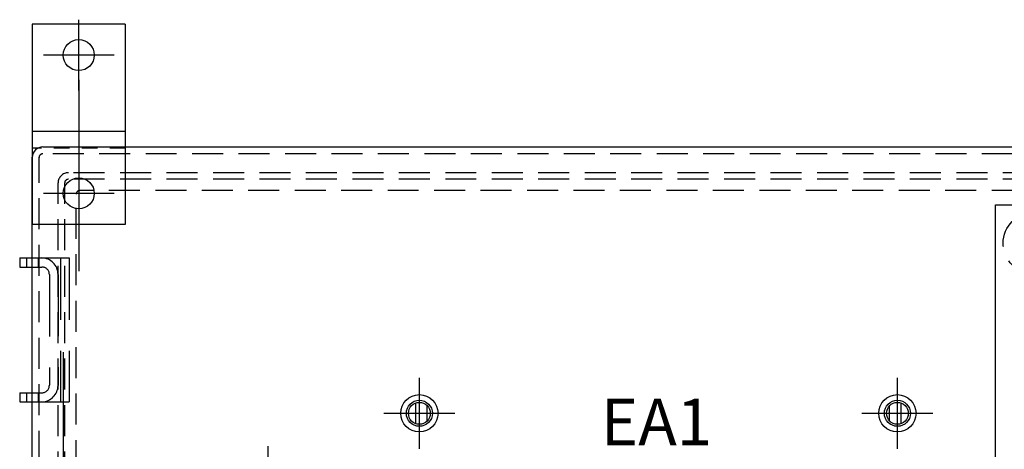
# Model space of a CAD drawing. Extents: x 1.5 to 73.2, y -8.9 to 32.9.
# Drawn here: x 50.8 to 58.7, y 17.4 to 20.9 of the extents above; entities that cross this region are included whole.
import ezdxf

# ---------------------------------------------------------------- set-up
doc = ezdxf.new("R2010")
doc.units = 0
doc.header["$MEASUREMENT"] = 0
for name, pattern in [('DASHED', [0.75, 0.5, -0.25]), ('HIDDEN', [0.375, 0.25, -0.125]), ('HIDDEN2', [0.1875, 0.125, -0.0625])]:
    doc.linetypes.add(name, pattern=pattern)
doc.layers.get('0').update_dxf_attribs({"linetype": 'CONTINUOUS'})
for name, color, linetype in [('BODY', 7, 'CONTINUOUS'), ('MOUNTING PANEL', 4, 'CONTINUOUS'), ('MOUNTINGFOOT', 4, 'CONTINUOUS'), ('MOUNTINGFOOT-', 4, 'HIDDEN2'), ('PF40 FRAME B', 2, 'CONTINUOUS')]:
    doc.layers.add(name, color=color, linetype=linetype)

# ---------------------------------------------------------------- blocks, each defined once
blk = doc.blocks.new('A$C39D86C8E')
at = {"layer": 'BODY', "linetype": 'HIDDEN'}
blk.add_circle((-5.919, -0.7771), 0.2475, dxfattribs=at)
at = {"layer": 'MOUNTING PANEL'}
for p, q in [((-6.229, -11.5115), (-6.229, -0.4671)), ((-6.229, -0.4671), (-0.479, -0.4671))]:
    blk.add_line(p, q, dxfattribs=at)

msp = doc.modelspace()

# ---------------------------------------------------------------- linework, layer by layer
at = {"layer": 'BODY', "color": 7}
for p, q in [((50.97679, 19.85745), (64.80679, 19.85745)), ((50.97679, 19.85745), (64.80669, 19.85745)), ((50.89179, 7.94245), (50.89179, 19.77455)), ((50.78989, 18.96095), (50.78989, 18.88795)), ((50.78989, 18.96095), (50.89179, 18.96095)), ((50.78989, 18.88795), (50.89179, 18.88795)), ((50.78989, 17.87395), (50.89179, 17.87395)), ((50.78989, 17.87395), (50.78989, 17.80095)), ((50.78989, 17.80095), (50.89179, 17.80095))]:
    msp.add_line(p, q, dxfattribs=at)
at = {"layer": 'BODY', "color": 7, "linetype": 'HIDDEN'}
for p, q in [((64.80669, 19.80245), (50.97679, 19.80245)), ((50.94679, 7.94255), (50.94679, 19.77405)), ((64.60049, 19.64925), (51.18299, 19.64925)), ((51.09999, 8.14875), (51.09999, 19.56605)), ((51.15309, 8.14875), (51.15309, 19.56785)), ((64.60049, 19.59615), (51.18299, 19.59615)), ((51.24579, 8.24145), (51.24579, 19.47585)), ((64.51009, 19.50585), (51.27579, 19.50585))]:
    msp.add_line(p, q, dxfattribs=at)
at = {"layer": 'BODY', "color": 7, "linetype": 'DASHED'}
for p, q in [((50.84489, 18.96095), (50.84489, 18.88795)), ((50.89179, 18.96095), (50.96759, 18.96095)), ((50.93789, 18.96095), (50.93789, 18.88795)), ((50.96759, 18.96095), (51.18899, 18.96095)), ((51.11879, 18.96095), (51.11879, 17.80095)), ((51.18899, 18.96095), (51.18899, 17.80095)), ((50.89179, 18.88795), (50.96939, 18.88795)), ((51.02939, 18.82795), (51.02939, 17.93395)), ((51.09959, 18.82895), (51.09959, 17.93295)), ((50.84489, 17.87395), (50.84489, 17.80095)), ((50.89179, 17.87395), (50.96939, 17.87395)), ((50.93789, 17.87395), (50.93789, 17.80095)), ((50.89179, 17.80095), (50.96759, 17.80095)), ((50.96759, 17.80095), (51.18899, 17.80095))]:
    msp.add_line(p, q, dxfattribs=at)
at = {"layer": 'BODY'}
for p, q in [((54.0158, 17.42212), (54.0158, 17.99355)), ((57.87407, 17.42212), (57.87407, 17.99355)), ((53.73009, 17.70784), (54.30152, 17.70784)), ((57.58835, 17.70784), (58.15978, 17.70784)), ((52.79533, 16.87094), (52.79533, 17.44237))]:
    msp.add_line(p, q, dxfattribs=at)
for centre in [(54.0158, 17.70784), (57.87407, 17.70784)]:
    msp.add_circle(centre, 0.105, dxfattribs=at)
at = {"layer": 'BODY', "color": 7}
msp.add_arc((50.97679, 19.77235), 0.085, 90, 180, dxfattribs=at)
at = {"layer": 'BODY', "color": 7, "linetype": 'DASHED'}
for centre, radius, start, end in [((50.97679, 19.77235), 0.03, 90, 180), ((51.18299, 19.56605), 0.083, 90, 180), ((51.18299, 19.56605), 0.03, 90, 180), ((51.27579, 19.47585), 0.03, 90, 180), ((50.96759, 18.82895), 0.132, 0, 90), ((50.96939, 18.82795), 0.06, 0, 90), ((50.96759, 17.93295), 0.132, 270, 0), ((50.96939, 17.93395), 0.06, 270, 0)]:
    msp.add_arc(centre, radius, start, end, dxfattribs=at)
at = {"layer": 'MOUNTINGFOOT'}
for p, q in [((50.89179, 20.84795), (50.89179, 19.23245)), ((51.64179, 20.84795), (50.89179, 20.84795)), ((51.26679, 20.31223), (51.26679, 20.88366)), ((51.64179, 20.84795), (51.64179, 19.23245)), ((51.5525, 20.59795), (50.98107, 20.59795)), ((51.26679, 20.398), (51.26679, 18.85472)), ((51.64179, 19.98245), (50.89179, 19.98245)), ((51.5525, 19.48245), (50.98107, 19.48245)), ((51.64179, 19.23245), (50.89179, 19.23245))]:
    msp.add_line(p, q, dxfattribs=at)
for centre in [(51.26679, 20.59795), (51.26679, 19.48245)]:
    msp.add_circle(centre, 0.125, dxfattribs=at)
at = {"layer": 'MOUNTINGFOOT-'}
msp.add_line((51.64179, 19.84795), (50.89179, 19.84795), dxfattribs=at)
at = {"layer": 'PF40 FRAME B'}
for p, q in [((51.14179, 18.19996), (51.14179, 8.35745)), ((53.98595, 17.6249), (53.98595, 17.79078)), ((54.07892, 17.64631), (54.07892, 17.76937)), ((57.81095, 17.64631), (57.81095, 17.76937)), ((57.90392, 17.6249), (57.90392, 17.79078))]:
    msp.add_line(p, q, dxfattribs=at)
for centre, radius in [((54.0158, 17.70784), 0.1505), ((57.87407, 17.70784), 0.1505), ((54.0158, 17.70784), 0.08815), ((57.87407, 17.70784), 0.08815)]:
    msp.add_circle(centre, radius, dxfattribs=at)

# ---------------------------------------------------------------- block references
at = {"color": 0}
msp.add_blockref('A$C39D86C8E', (64.89409, 19.85745), dxfattribs=at)

# ---------------------------------------------------------------- texts
msp.add_text('EA1', height=0.375).set_placement((55.48119, 17.44999))

doc.saveas('drawing.dxf')
